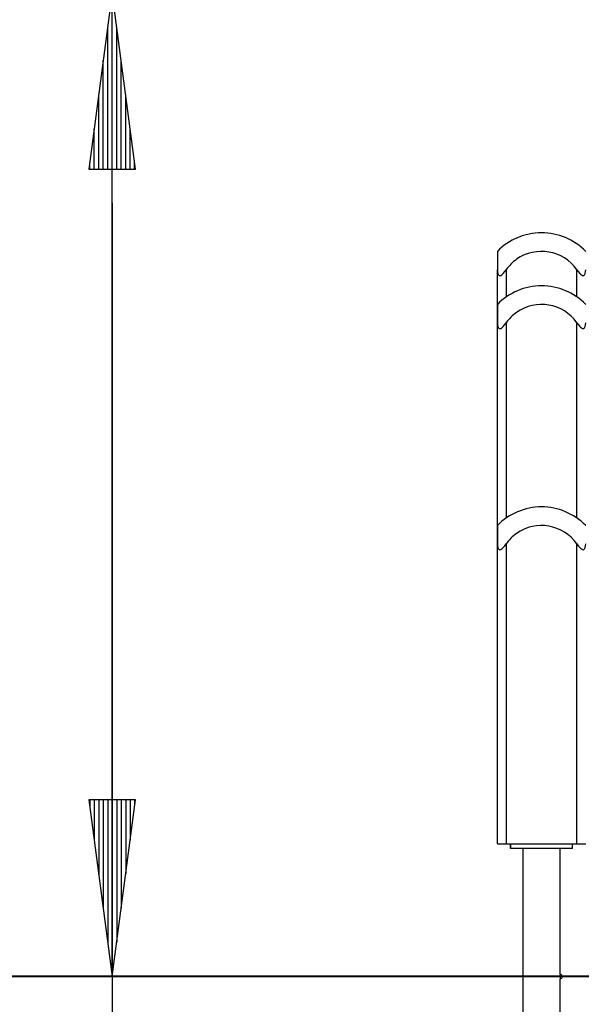
# Model space of a CAD drawing. Units: inches. Extents: x 10 to 89, y -3 to 103.
# Drawn here: x 38 to 44, y 86 to 97 of the extents above; entities that cross this region are included whole.
import ezdxf

# ---------------------------------------------------------------- set-up
doc = ezdxf.new("R2010")
doc.units = ezdxf.units.IN
doc.header["$MEASUREMENT"] = 0
doc.layers.add('Ebene 1', color=7, linetype='Continuous')

# ---------------------------------------------------------------- blocks, each defined once
blk = doc.blocks.new('block 2')
at = {"layer": 'Ebene 1', "color": 179, "lineweight": 25, "true_color": 0x1a171b}
for points in [[(38.721, 97.162), (38.458, 95.162)], [(38.721, 95.162), (38.721, 97.162)], [(38.721, 95.162), (38.721, 97.162)], [(38.984, 95.162), (38.721, 97.162)], [(38.721, 86.031), (38.721, 97.162)], [(38.671, 95.162), (38.671, 96.776)], [(38.772, 95.162), (38.772, 96.776)], [(38.62, 95.162), (38.62, 96.39)], [(38.823, 95.162), (38.823, 96.39)], [(38.569, 95.162), (38.569, 96.004)], [(38.874, 95.162), (38.874, 96.004)], [(38.518, 95.162), (38.518, 95.618)], [(38.925, 95.162), (38.925, 95.618)], [(38.467, 95.162), (38.467, 95.232)], [(38.467, 95.162), (38.467, 95.232)], [(38.975, 95.162), (38.975, 95.232)], [(38.975, 95.162), (38.975, 95.232)], [(38.458, 95.162), (38.984, 95.162)], [(38.721, 94.781), (38.721, 73.624)], [(43.08, 94.231), (43.08, 94.176), (43.08, 94.024)], [(43.08, 94.024), (43.081, 94.003), (43.085, 93.983), (43.089, 93.974), (43.094, 93.966), (43.1, 93.96), (43.109, 93.958), (43.119, 93.96), (43.129, 93.966), (43.138, 93.974), (43.147, 93.983), (43.164, 94.003), (43.18, 94.024)], [(43.08, 87.531), (43.08, 94.024)], [(43.18, 94.024), (43.18, 93.716)], [(43.98, 94.024), (43.995, 94.003), (44.012, 93.983), (44.021, 93.974), (44.031, 93.966), (44.041, 93.96), (44.05, 93.958), (44.059, 93.96), (44.066, 93.966), (44.071, 93.974), (44.074, 93.983), (44.079, 94.003), (44.08, 94.024)], [(43.98, 93.716), (43.98, 94.024)], [(43.08, 93.631), (43.08, 93.576), (43.08, 93.424)], [(43.08, 93.424), (43.081, 93.403), (43.085, 93.383), (43.089, 93.374), (43.094, 93.366), (43.1, 93.36), (43.109, 93.358), (43.119, 93.36), (43.129, 93.366), (43.138, 93.374), (43.147, 93.383), (43.164, 93.403), (43.18, 93.424)], [(43.08, 91.131), (43.08, 93.424)], [(43.18, 93.424), (43.18, 91.216)], [(43.98, 93.424), (43.995, 93.403), (44.012, 93.383), (44.021, 93.374), (44.031, 93.366), (44.041, 93.36), (44.05, 93.358), (44.059, 93.36), (44.066, 93.366), (44.071, 93.374), (44.074, 93.383), (44.079, 93.403), (44.08, 93.424)], [(43.98, 91.216), (43.98, 93.424)], [(43.08, 91.131), (43.08, 91.077), (43.08, 90.924)], [(43.08, 90.924), (43.081, 90.903), (43.085, 90.883), (43.089, 90.874), (43.094, 90.866), (43.1, 90.86), (43.109, 90.858), (43.119, 90.86), (43.129, 90.866), (43.138, 90.874), (43.147, 90.883), (43.164, 90.903), (43.18, 90.924)], [(43.08, 87.531), (43.08, 90.924)], [(43.18, 90.924), (43.18, 87.531)], [(43.98, 90.924), (43.995, 90.903), (44.012, 90.883), (44.021, 90.874), (44.031, 90.866), (44.041, 90.86), (44.05, 90.858), (44.059, 90.86), (44.066, 90.866), (44.071, 90.874), (44.074, 90.883), (44.079, 90.903), (44.08, 90.924)], [(43.98, 87.531), (43.98, 90.924)], [(38.458, 88.031), (38.721, 86.031)], [(38.984, 88.031), (38.458, 88.031)], [(38.458, 88.031), (38.721, 86.031)], [(38.984, 88.031), (38.458, 88.031)], [(38.467, 88.031), (38.467, 87.961)], [(38.467, 88.031), (38.467, 87.961)], [(38.467, 88.031), (38.467, 87.961)], [(38.467, 88.031), (38.467, 87.961)], [(38.518, 88.031), (38.518, 87.575)], [(38.518, 88.031), (38.518, 87.575)], [(38.569, 88.031), (38.569, 87.189)], [(38.569, 88.031), (38.569, 87.189)], [(38.62, 88.031), (38.62, 86.803)], [(38.62, 88.031), (38.62, 86.803)], [(38.671, 88.031), (38.671, 86.417)], [(38.671, 88.031), (38.671, 86.417)], [(38.721, 88.031), (38.721, 86.031)], [(38.721, 88.031), (38.721, 86.031)], [(38.721, 86.031), (38.984, 88.031)], [(38.721, 88.031), (38.721, 86.031)], [(38.721, 88.031), (38.721, 86.031)], [(38.721, 86.031), (38.984, 88.031)], [(38.772, 88.031), (38.772, 86.417)], [(38.772, 88.031), (38.772, 86.417)], [(38.823, 88.031), (38.823, 86.803)], [(38.823, 88.031), (38.823, 86.803)], [(38.874, 88.031), (38.874, 87.189)], [(38.874, 88.031), (38.874, 87.189)], [(38.925, 88.031), (38.925, 87.575)], [(38.925, 88.031), (38.925, 87.575)], [(38.975, 88.031), (38.975, 87.961)], [(38.975, 88.031), (38.975, 87.961)], [(38.975, 88.031), (38.975, 87.961)], [(38.975, 88.031), (38.975, 87.961)], [(43.08, 87.531), (43.109, 87.531), (43.18, 87.531)], [(43.18, 87.531), (43.98, 87.531)], [(43.23, 87.481), (43.23, 87.531)], [(43.23, 87.531), (43.23, 87.481)], [(43.93, 87.481), (43.93, 87.531)], [(43.98, 87.531), (44.051, 87.531), (44.08, 87.531)], [(43.93, 87.481), (43.23, 87.481)], [(43.368, 87.481), (43.368, 82.111)], [(43.368, 87.481), (43.368, 82.111)], [(43.792, 86.056), (43.792, 87.481)], [(50.386, 86.031), (31.183, 86.031)], [(50.386, 86.031), (37.721, 86.031)], [(43.792, 86.056), (43.792, 86.056), (43.791, 86.054), (43.791, 86.052), (43.791, 86.049), (43.791, 86.046), (43.791, 86.042), (43.79, 86.039), (43.79, 86.034), (43.79, 86.03), (43.79, 86.026), (43.791, 86.022), (43.791, 86.018), (43.791, 86.015), (43.791, 86.012), (43.791, 86.01), (43.792, 86.008), (43.792, 86.006)], [(43.792, 82.111), (43.792, 86.006)]]:
    blk.add_lwpolyline(points, dxfattribs=at)
at = {"layer": 'Ebene 1', "color": 179, "lineweight": 40, "true_color": 0x1a171b}
for points in [[(43.58, 86.031), (41.711, 86.031), (39.87, 86.031), (38.083, 86.031), (36.377, 86.031), (34.775, 86.031), (33.302, 86.031), (31.978, 86.031), (30.824, 86.031), (29.855, 86.031), (29.087, 86.031), (28.53, 86.031), (28.193, 86.031), (28.08, 86.031)], [(49.08, 86.031), (43.58, 86.031)]]:
    blk.add_lwpolyline(points, dxfattribs=at)
at = {"layer": 'Ebene 1', "color": 179, "lineweight": 25, "true_color": 0x1a171b}
for points in [[(43.579, 94.441), (43.391, 94.441), (43.211, 94.365), (43.08, 94.231)], [(44.08, 94.231), (43.948, 94.366), (43.767, 94.442), (43.579, 94.441)], [(43.579, 93.841), (43.391, 93.841), (43.211, 93.765), (43.08, 93.631)], [(44.08, 93.631), (43.948, 93.766), (43.767, 93.842), (43.579, 93.841)], [(43.579, 91.342), (43.391, 91.341), (43.211, 91.266), (43.08, 91.131)], [(44.08, 91.131), (43.948, 91.266), (43.767, 91.342), (43.579, 91.342)]]:
    blk.add_open_spline(points, degree=3, dxfattribs=at)
for points in [[(43.98, 94.024), (43.824, 94.245), (43.518, 94.297), (43.297, 94.142), (43.252, 94.109), (43.212, 94.07), (43.18, 94.024)], [(43.98, 93.424), (43.824, 93.645), (43.518, 93.697), (43.297, 93.541), (43.252, 93.509), (43.212, 93.47), (43.18, 93.424)], [(43.98, 90.924), (43.824, 91.145), (43.518, 91.198), (43.297, 91.041), (43.252, 91.009), (43.212, 90.97), (43.18, 90.924)], [(43.792, 86.006), (43.805, 86.006), (43.817, 86.018), (43.817, 86.031), (43.817, 86.045), (43.805, 86.056), (43.792, 86.056)]]:
    blk.add_open_spline(points, degree=3, knots=[0, 0, 0, 0, 1, 1, 1, 2, 2, 2, 2], dxfattribs=at)

msp = doc.modelspace()

# ---------------------------------------------------------------- block references
at = {"layer": 'Ebene 1'}
msp.add_blockref('block 2', (0, 0), dxfattribs=at)

doc.saveas('drawing.dxf')
